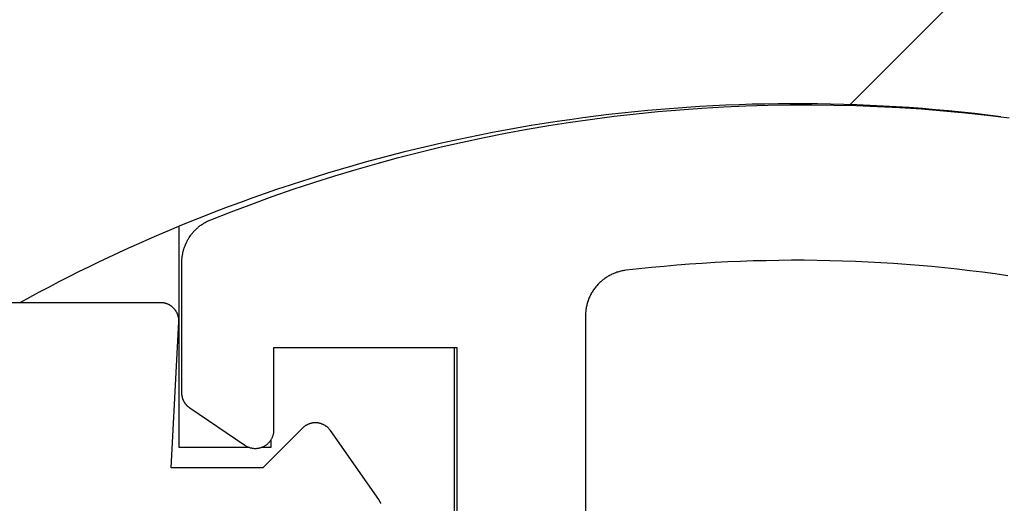
# Model space of a CAD drawing. Extents: x -133 to 832, y 4 to 882.
# Drawn here: x 709 to 720, y 225 to 230 of the extents above; entities that cross this region are included whole.
import ezdxf

# ---------------------------------------------------------------- set-up
doc = ezdxf.new("R2010")
doc.units = 0
doc.header["$MEASUREMENT"] = 0
for name, color, linetype in [('1', 7, 'Continuous'), ('15', 7, 'Continuous'), ('AM_0', 7, 'Continuous'), ('NONE', 7, 'Continuous')]:
    doc.layers.add(name, color=color, linetype=linetype)

# ---------------------------------------------------------------- blocks, each defined once
blk = doc.blocks.new('GROUP-4-1')
at = {"layer": '15', "color": 30, "linetype": 'Continuous'}
blk.add_lwpolyline([(970.846, -14.761), (971.153, -14.454), (971.46, -14.147), (971.767, -13.84), (972.074, -13.533)], dxfattribs=at)
blk = doc.blocks.new('GROUP-6-1')
at = {"layer": '15', "color": 30, "linetype": 'Continuous'}
for p, q in [((963.533, -18.502), (963.533, -16.088)), ((966.533, -23.002), (966.533, -17.413)), ((964.533, -18.416), (964.533, -18.502)), ((964.296, -18.502), (963.533, -18.502)), ((964.533, -18.502), (964.427, -18.502))]:
    blk.add_line(p, q, dxfattribs=at)
blk.add_lwpolyline([(972.49, -14.893, 0.130492), (963.533, -16.088, 0.027387), (961.795, -16.921), (961.795, -16.921)], format="xyb", dxfattribs=at)
at = {"layer": '15', "color": 30, "linetype": 'Continuous', "ltscale": 0.79375}
blk.add_blockref('GROUP-4-1', (0, 0), dxfattribs=at)
blk = doc.blocks.new('T2343C')
at = {"layer": '1', "color": 7, "linetype": 'Continuous'}
for p, q in [((3.35, 0.2), (3.35, 3.881)), ((3.327, 0.107), (3.33, 0.112)), ((3.33, 0.112), (3.332, 0.116)), ((3.332, 0.116), (3.334, 0.121)), ((3.334, 0.121), (3.336, 0.126)), ((3.336, 0.126), (3.338, 0.13)), ((3.338, 0.13), (3.339, 0.135)), ((3.339, 0.135), (3.341, 0.14)), ((3.341, 0.14), (3.342, 0.145)), ((3.342, 0.145), (3.344, 0.15)), ((3.344, 0.15), (3.345, 0.155)), ((3.345, 0.155), (3.346, 0.16)), ((3.346, 0.16), (3.347, 0.165)), ((3.347, 0.165), (3.348, 0.17)), ((3.348, 0.175), (3.349, 0.18)), ((3.348, 0.17), (3.348, 0.175)), ((3.349, 0.185), (3.35, 0.19)), ((3.349, 0.18), (3.349, 0.185)), ((3.35, 0.195), (3.35, 0.2)), ((3.35, 0.19), (3.35, 0.195)), ((1.55, -0.916), (1.55, 0.084)), ((1.55, 0.084), (3.14, 0)), ((3.14, 0), (3.145, 0)), ((3.145, 0), (3.15, 0)), ((3.15, 0), (3.155, 0)), ((3.155, 0), (3.16, 0)), ((3.16, 0), (3.165, 0.001)), ((3.165, 0.001), (3.17, 0.001)), ((3.17, 0.001), (3.175, 0.002)), ((3.175, 0.002), (3.18, 0.002)), ((3.18, 0.002), (3.185, 0.003)), ((3.185, 0.003), (3.19, 0.004)), ((3.19, 0.004), (3.195, 0.005)), ((3.195, 0.005), (3.2, 0.006)), ((3.2, 0.006), (3.205, 0.008)), ((3.205, 0.008), (3.21, 0.009)), ((3.21, 0.009), (3.214, 0.011)), ((3.214, 0.011), (3.219, 0.012)), ((3.219, 0.012), (3.224, 0.014)), ((3.224, 0.014), (3.229, 0.016)), ((3.229, 0.016), (3.233, 0.018)), ((3.233, 0.018), (3.238, 0.02)), ((3.238, 0.02), (3.242, 0.023)), ((3.242, 0.023), (3.247, 0.025)), ((3.247, 0.025), (3.251, 0.028)), ((3.251, 0.028), (3.256, 0.03)), ((3.256, 0.03), (3.26, 0.033)), ((3.26, 0.033), (3.264, 0.036)), ((3.264, 0.036), (3.268, 0.039)), ((3.268, 0.039), (3.272, 0.042)), ((3.272, 0.042), (3.276, 0.045)), ((3.276, 0.045), (3.28, 0.048)), ((3.28, 0.048), (3.284, 0.051)), ((3.284, 0.051), (3.288, 0.055)), ((3.288, 0.055), (3.291, 0.058)), ((3.291, 0.058), (3.295, 0.062)), ((3.295, 0.062), (3.298, 0.066)), ((3.298, 0.066), (3.302, 0.07)), ((3.302, 0.07), (3.305, 0.073)), ((3.305, 0.073), (3.308, 0.077)), ((3.308, 0.077), (3.311, 0.082)), ((3.311, 0.082), (3.314, 0.086)), ((3.314, 0.086), (3.317, 0.09)), ((3.317, 0.09), (3.32, 0.094)), ((3.32, 0.094), (3.322, 0.098)), ((3.322, 0.098), (3.325, 0.103)), ((3.325, 0.103), (3.327, 0.107)), ((1.981, -1.348), (1.55, -0.916)), ((1.985, -1.352), (1.981, -1.348)), ((1.989, -1.356), (1.985, -1.352)), ((1.993, -1.36), (1.989, -1.356)), ((1.996, -1.364), (1.993, -1.36)), ((1.999, -1.368), (1.996, -1.364)), ((2.003, -1.373), (1.999, -1.368)), ((2.006, -1.377), (2.003, -1.373)), ((2.009, -1.382), (2.006, -1.377)), ((2.012, -1.386), (2.009, -1.382)), ((2.014, -1.391), (2.012, -1.386)), ((2.017, -1.396), (2.014, -1.391)), ((2.019, -1.401), (2.017, -1.396)), ((2.022, -1.406), (2.019, -1.401)), ((2.024, -1.411), (2.022, -1.406)), ((2.026, -1.416), (2.024, -1.411)), ((2.028, -1.421), (2.026, -1.416)), ((2.03, -1.426), (2.028, -1.421)), ((2.031, -1.431), (2.03, -1.426)), ((2.033, -1.436), (2.031, -1.431)), ((2.034, -1.442), (2.033, -1.436)), ((2.036, -1.447), (2.034, -1.442)), ((2.037, -1.452), (2.036, -1.447)), ((2.038, -1.458), (2.037, -1.452)), ((2.038, -1.463), (2.038, -1.458)), ((2.039, -1.468), (2.038, -1.463)), ((2.039, -1.474), (2.039, -1.468)), ((2.04, -1.479), (2.039, -1.474)), ((2.039, -1.507), (2.04, -1.501)), ((2.04, -1.485), (2.04, -1.479)), ((2.04, -1.49), (2.04, -1.485)), ((2.04, -1.496), (2.04, -1.49)), ((2.04, -1.501), (2.04, -1.496)), ((1.998, -1.612), (2.001, -1.607)), ((2.001, -1.607), (2.004, -1.603)), ((2.004, -1.603), (2.007, -1.598)), ((2.007, -1.598), (2.01, -1.594)), ((2.01, -1.594), (2.013, -1.589)), ((2.013, -1.589), (2.016, -1.584)), ((2.016, -1.584), (2.018, -1.58)), ((2.018, -1.58), (2.021, -1.575)), ((2.021, -1.575), (2.023, -1.57)), ((2.023, -1.57), (2.025, -1.565)), ((2.025, -1.565), (2.027, -1.56)), ((2.027, -1.56), (2.029, -1.554)), ((2.029, -1.554), (2.031, -1.549)), ((2.031, -1.549), (2.032, -1.544)), ((2.032, -1.544), (2.034, -1.539)), ((2.034, -1.539), (2.035, -1.533)), ((2.035, -1.533), (2.036, -1.528)), ((2.036, -1.528), (2.037, -1.523)), ((2.037, -1.523), (2.038, -1.517)), ((2.038, -1.517), (2.039, -1.512)), ((2.039, -1.512), (2.039, -1.507)), ((1.202, -2.18), (1.955, -1.653)), ((1.955, -1.653), (1.959, -1.65)), ((1.959, -1.65), (1.963, -1.646)), ((1.963, -1.646), (1.968, -1.643)), ((1.968, -1.643), (1.972, -1.639)), ((1.972, -1.639), (1.976, -1.636)), ((1.976, -1.636), (1.98, -1.632)), ((1.98, -1.632), (1.984, -1.628)), ((1.984, -1.628), (1.987, -1.624)), ((1.987, -1.624), (1.991, -1.62)), ((1.991, -1.62), (1.995, -1.616)), ((1.995, -1.616), (1.998, -1.612)), ((1.161, -2.202), (1.163, -2.201)), ((1.163, -2.201), (1.165, -2.201)), ((1.165, -2.201), (1.167, -2.2)), ((1.167, -2.2), (1.168, -2.199)), ((1.168, -2.199), (1.17, -2.198)), ((1.17, -2.198), (1.172, -2.197)), ((1.172, -2.197), (1.174, -2.197)), ((1.174, -2.197), (1.175, -2.196)), ((1.175, -2.196), (1.177, -2.195)), ((1.177, -2.195), (1.179, -2.194)), ((1.179, -2.194), (1.18, -2.193)), ((1.18, -2.193), (1.182, -2.192)), ((1.182, -2.192), (1.184, -2.191)), ((1.184, -2.191), (1.185, -2.19)), ((1.185, -2.19), (1.187, -2.189)), ((1.187, -2.189), (1.189, -2.189)), ((1.189, -2.189), (1.19, -2.188)), ((1.19, -2.188), (1.192, -2.187)), ((1.192, -2.187), (1.194, -2.186)), ((1.194, -2.186), (1.195, -2.185)), ((1.195, -2.185), (1.197, -2.183)), ((1.197, -2.183), (1.198, -2.182)), ((1.198, -2.182), (1.2, -2.181)), ((1.2, -2.181), (1.202, -2.18))]:
    blk.add_line(p, q, dxfattribs=at)
blk = doc.blocks.new('T7790')
at = {"layer": '1', "color": 7, "linetype": 'Continuous'}
for p, q in [((14.327, 6.655), (14.33, 6.657)), ((14.33, 6.657), (14.332, 6.659)), ((14.332, 6.659), (14.334, 6.661)), ((14.334, 6.661), (14.337, 6.662)), ((14.337, 6.662), (14.339, 6.664)), ((14.339, 6.664), (14.342, 6.666)), ((14.342, 6.666), (14.344, 6.667)), ((14.344, 6.667), (14.347, 6.669)), ((14.347, 6.669), (14.349, 6.671)), ((14.349, 6.671), (14.352, 6.672)), ((14.352, 6.672), (14.355, 6.674)), ((14.355, 6.674), (14.357, 6.675)), ((14.357, 6.675), (14.36, 6.677)), ((14.36, 6.677), (14.363, 6.678)), ((14.363, 6.678), (14.365, 6.68)), ((14.365, 6.68), (14.368, 6.681)), ((14.368, 6.681), (14.371, 6.682)), ((14.371, 6.682), (14.374, 6.683)), ((14.374, 6.683), (14.377, 6.685)), ((14.377, 6.685), (14.379, 6.686)), ((14.379, 6.686), (14.382, 6.687)), ((14.382, 6.687), (14.385, 6.688)), ((14.385, 6.688), (14.388, 6.689)), ((14.388, 6.689), (14.391, 6.69)), ((14.391, 6.69), (14.394, 6.691)), ((14.394, 6.691), (14.397, 6.692)), ((14.397, 6.692), (14.4, 6.693)), ((14.4, 6.693), (14.403, 6.693)), ((14.403, 6.693), (14.405, 6.694)), ((14.405, 6.694), (14.408, 6.695)), ((14.408, 6.695), (14.411, 6.695)), ((14.411, 6.695), (14.414, 6.696)), ((14.414, 6.696), (14.417, 6.697)), ((14.417, 6.697), (14.42, 6.697)), ((14.42, 6.697), (14.423, 6.698)), ((14.423, 6.698), (14.426, 6.698)), ((14.426, 6.698), (14.429, 6.699)), ((14.429, 6.699), (14.432, 6.699)), ((14.432, 6.699), (14.435, 6.699)), ((14.435, 6.699), (14.438, 6.699)), ((14.438, 6.699), (14.442, 6.7)), ((14.442, 6.7), (14.445, 6.7)), ((14.445, 6.7), (14.448, 6.7)), ((14.448, 6.7), (14.451, 6.7)), ((14.451, 6.7), (14.454, 6.7)), ((14.454, 6.7), (15.878, 6.7)), ((15.878, 6.7), (15.887, 6.7)), ((15.887, 6.7), (15.896, 6.7)), ((15.896, 6.7), (15.906, 6.699)), ((15.906, 6.699), (15.915, 6.699)), ((15.915, 6.699), (15.924, 6.698)), ((15.924, 6.698), (15.933, 6.697)), ((15.933, 6.697), (15.943, 6.696)), ((15.943, 6.696), (15.952, 6.695)), ((15.952, 6.695), (15.961, 6.693)), ((15.961, 6.693), (15.97, 6.691)), ((15.97, 6.691), (15.979, 6.69)), ((15.979, 6.69), (15.988, 6.688)), ((15.988, 6.688), (15.997, 6.686)), ((15.997, 6.686), (16.006, 6.683)), ((16.006, 6.683), (16.015, 6.681)), ((16.015, 6.681), (16.024, 6.678)), ((16.024, 6.678), (16.033, 6.675)), ((16.033, 6.675), (16.042, 6.672)), ((16.042, 6.672), (16.051, 6.669)), ((16.051, 6.669), (16.059, 6.666)), ((16.059, 6.666), (16.068, 6.662)), ((16.068, 6.662), (16.077, 6.659)), ((16.077, 6.659), (16.085, 6.655)), ((13.881, 6.012), (14.288, 6.612)), ((14.288, 6.612), (14.29, 6.615)), ((14.29, 6.615), (14.292, 6.617)), ((14.292, 6.617), (14.294, 6.62)), ((14.294, 6.62), (14.295, 6.622)), ((14.295, 6.622), (14.297, 6.625)), ((14.297, 6.625), (14.299, 6.627)), ((14.299, 6.627), (14.301, 6.629)), ((14.301, 6.629), (14.303, 6.632)), ((14.303, 6.632), (14.305, 6.634)), ((14.305, 6.634), (14.307, 6.636)), ((14.307, 6.636), (14.309, 6.638)), ((14.309, 6.638), (14.311, 6.641)), ((14.311, 6.641), (14.314, 6.643)), ((14.314, 6.643), (14.316, 6.645)), ((14.316, 6.645), (14.318, 6.647)), ((14.318, 6.647), (14.32, 6.649)), ((14.32, 6.649), (14.322, 6.651)), ((14.322, 6.651), (14.325, 6.653)), ((14.325, 6.653), (14.327, 6.655)), ((16.085, 6.655), (16.093, 6.651)), ((16.093, 6.651), (16.102, 6.647)), ((16.102, 6.647), (16.11, 6.643)), ((16.11, 6.643), (16.118, 6.638)), ((16.118, 6.638), (16.126, 6.634)), ((16.126, 6.634), (16.134, 6.629)), ((16.134, 6.629), (16.142, 6.624)), ((16.142, 6.624), (16.15, 6.619)), ((16.15, 6.619), (16.158, 6.614)), ((16.158, 6.614), (16.165, 6.609)), ((16.165, 6.609), (16.173, 6.604)), ((16.173, 6.604), (16.18, 6.598)), ((16.18, 6.598), (16.188, 6.592)), ((16.188, 6.592), (16.195, 6.586)), ((16.195, 6.586), (16.202, 6.581)), ((16.202, 6.581), (16.209, 6.574)), ((16.209, 6.574), (16.216, 6.568)), ((16.216, 6.568), (16.223, 6.562)), ((16.223, 6.562), (16.23, 6.555)), ((16.23, 6.555), (16.236, 6.549)), ((16.236, 6.549), (16.242, 6.542)), ((16.242, 6.542), (16.249, 6.535)), ((16.249, 6.535), (16.255, 6.528)), ((16.255, 6.528), (16.261, 6.521)), ((16.261, 6.521), (16.267, 6.514)), ((16.267, 6.514), (16.273, 6.507)), ((16.273, 6.507), (16.278, 6.499)), ((16.278, 6.499), (16.284, 6.492)), ((16.284, 6.492), (16.289, 6.484)), ((16.289, 6.484), (16.294, 6.477)), ((16.294, 6.477), (16.299, 6.469)), ((16.299, 6.469), (16.304, 6.461)), ((16.304, 6.461), (16.309, 6.453)), ((16.309, 6.453), (16.314, 6.445)), ((16.314, 6.445), (16.318, 6.437)), ((16.318, 6.437), (16.323, 6.429)), ((16.323, 6.429), (16.327, 6.42)), ((16.327, 6.42), (16.331, 6.412)), ((16.331, 6.412), (16.335, 6.403)), ((16.335, 6.403), (16.338, 6.395)), ((16.338, 6.395), (16.342, 6.386)), ((16.342, 6.386), (16.43, 6.163)), ((16.43, 6.163), (16.514, 5.939)), ((13.877, 6.007), (13.881, 6.012)), ((13.846, 5.911), (13.847, 5.918)), ((13.846, 5.904), (13.846, 5.911)), ((13.846, 5.897), (13.846, 5.904)), ((13.847, 5.918), (13.848, 5.924)), ((13.848, 5.924), (13.849, 5.931)), ((13.849, 5.931), (13.85, 5.938)), ((13.85, 5.938), (13.851, 5.944)), ((13.851, 5.944), (13.853, 5.951)), ((13.853, 5.951), (13.855, 5.958)), ((13.855, 5.958), (13.857, 5.964)), ((13.857, 5.964), (13.859, 5.97)), ((13.859, 5.97), (13.861, 5.977)), ((13.861, 5.977), (13.864, 5.983)), ((13.864, 5.983), (13.867, 5.989)), ((13.867, 5.989), (13.87, 5.995)), ((13.87, 5.995), (13.873, 6.001)), ((13.873, 6.001), (13.877, 6.007)), ((16.514, 5.939), (16.596, 5.714)), ((13.846, 5.891), (13.846, 5.897)), ((13.847, 5.884), (13.846, 5.891)), ((13.847, 5.877), (13.847, 5.884)), ((13.848, 5.87), (13.847, 5.877)), ((13.849, 5.864), (13.848, 5.87)), ((13.851, 5.857), (13.849, 5.864)), ((13.852, 5.851), (13.851, 5.857)), ((13.854, 5.844), (13.852, 5.851)), ((13.856, 5.838), (13.854, 5.844)), ((13.858, 5.831), (13.856, 5.838)), ((13.861, 5.825), (13.858, 5.831)), ((13.863, 5.819), (13.861, 5.825)), ((13.866, 5.812), (13.863, 5.819)), ((13.869, 5.806), (13.866, 5.812)), ((13.873, 5.8), (13.869, 5.806)), ((13.876, 5.795), (13.873, 5.8)), ((13.88, 5.789), (13.876, 5.795)), ((13.884, 5.783), (13.88, 5.789)), ((13.888, 5.778), (13.884, 5.783)), ((13.892, 5.773), (13.888, 5.778)), ((13.896, 5.768), (13.892, 5.773)), ((13.901, 5.763), (13.896, 5.768)), ((13.906, 5.758), (13.901, 5.763)), ((13.911, 5.753), (13.906, 5.758)), ((13.916, 5.748), (13.911, 5.753)), ((13.921, 5.744), (13.916, 5.748)), ((13.926, 5.74), (13.921, 5.744)), ((13.932, 5.736), (13.926, 5.74)), ((13.937, 5.732), (13.932, 5.736)), ((13.943, 5.729), (13.937, 5.732)), ((13.949, 5.725), (13.943, 5.729)), ((13.955, 5.722), (13.949, 5.725)), ((13.961, 5.719), (13.955, 5.722)), ((13.967, 5.716), (13.961, 5.719)), ((13.973, 5.714), (13.967, 5.716)), ((13.98, 5.711), (13.973, 5.714)), ((13.986, 5.709), (13.98, 5.711)), ((13.993, 5.707), (13.986, 5.709)), ((13.999, 5.706), (13.993, 5.707)), ((14.006, 5.704), (13.999, 5.706)), ((14.012, 5.703), (14.006, 5.704)), ((14.019, 5.702), (14.012, 5.703)), ((14.026, 5.701), (14.019, 5.702)), ((14.033, 5.7), (14.026, 5.701)), ((14.039, 5.7), (14.033, 5.7)), ((14.046, 5.7), (14.039, 5.7)), ((14.946, 5.7), (14.046, 5.7)), ((14.946, 3.7), (14.946, 5.7)), ((16.596, 5.714), (16.675, 5.487)), ((16.675, 5.487), (16.75, 5.26)), ((16.75, 5.26), (16.822, 5.031)), ((16.822, 5.031), (16.891, 4.801)), ((16.891, 4.801), (16.957, 4.571)), ((16.957, 4.571), (17.02, 4.339)), ((17.02, 4.339), (17.08, 4.107)), ((17.08, 4.107), (17.136, 3.874)), ((17.136, 3.874), (17.189, 3.64)), ((9.346, 3.7), (14.946, 3.7)), ((17.189, 3.64), (17.239, 3.406)), ((17.239, 3.406), (17.286, 3.171)), ((17.286, 3.171), (17.329, 2.935)), ((17.329, 2.935), (17.369, 2.699)), ((17.369, 2.699), (17.406, 2.462)), ((17.406, 2.462), (17.44, 2.224)), ((15.294, 2.3), (9.1, 2.3)), ((15.306, 2.3), (15.294, 2.3)), ((15.294, 2.3), (15.294, 2.3)), ((15.317, 2.299), (15.306, 2.3)), ((15.328, 2.299), (15.317, 2.299)), ((15.34, 2.298), (15.328, 2.299)), ((15.351, 2.297), (15.34, 2.298)), ((15.362, 2.295), (15.351, 2.297)), ((15.374, 2.294), (15.362, 2.295)), ((15.385, 2.292), (15.374, 2.294)), ((15.396, 2.289), (15.385, 2.292)), ((15.407, 2.287), (15.396, 2.289)), ((15.418, 2.284), (15.407, 2.287)), ((15.429, 2.281), (15.418, 2.284)), ((15.44, 2.278), (15.429, 2.281)), ((15.451, 2.275), (15.44, 2.278)), ((15.461, 2.271), (15.451, 2.275)), ((15.472, 2.267), (15.461, 2.271)), ((15.483, 2.263), (15.472, 2.267)), ((15.493, 2.259), (15.483, 2.263)), ((15.504, 2.254), (15.493, 2.259)), ((15.514, 2.249), (15.504, 2.254)), ((15.524, 2.244), (15.514, 2.249)), ((15.534, 2.239), (15.524, 2.244)), ((15.544, 2.233), (15.534, 2.239)), ((15.554, 2.227), (15.544, 2.233)), ((15.563, 2.221), (15.554, 2.227)), ((15.573, 2.215), (15.563, 2.221)), ((15.582, 2.209), (15.573, 2.215)), ((15.591, 2.202), (15.582, 2.209)), ((15.6, 2.195), (15.591, 2.202)), ((15.609, 2.188), (15.6, 2.195)), ((15.618, 2.181), (15.609, 2.188)), ((15.627, 2.174), (15.618, 2.181)), ((15.635, 2.166), (15.627, 2.174)), ((15.643, 2.158), (15.635, 2.166)), ((15.651, 2.15), (15.643, 2.158)), ((15.659, 2.142), (15.651, 2.15)), ((17.44, 2.224), (17.47, 1.987)), ((15.667, 2.133), (15.659, 2.142)), ((15.674, 2.125), (15.667, 2.133)), ((15.682, 2.116), (15.674, 2.125)), ((15.689, 2.107), (15.682, 2.116)), ((15.696, 2.098), (15.689, 2.107)), ((15.702, 2.089), (15.696, 2.098)), ((15.709, 2.08), (15.702, 2.089)), ((15.715, 2.07), (15.709, 2.08)), ((15.721, 2.061), (15.715, 2.07)), ((15.727, 2.051), (15.721, 2.061)), ((15.732, 2.041), (15.727, 2.051)), ((15.738, 2.031), (15.732, 2.041)), ((15.743, 2.021), (15.738, 2.031)), ((15.748, 2.011), (15.743, 2.021)), ((15.752, 2), (15.748, 2.011)), ((15.757, 1.99), (15.752, 2)), ((15.761, 1.979), (15.757, 1.99)), ((15.765, 1.969), (15.761, 1.979)), ((15.769, 1.958), (15.765, 1.969)), ((15.772, 1.947), (15.769, 1.958)), ((15.775, 1.936), (15.772, 1.947)), ((15.778, 1.925), (15.775, 1.936)), ((17.47, 1.987), (17.498, 1.748)), ((15.781, 1.914), (15.778, 1.925)), ((15.784, 1.903), (15.781, 1.914)), ((15.786, 1.892), (15.784, 1.903)), ((15.788, 1.881), (15.786, 1.892)), ((15.79, 1.87), (15.788, 1.881)), ((15.791, 1.858), (15.79, 1.87)), ((15.807, 1.72), (15.791, 1.858)), ((15.821, 1.582), (15.807, 1.72)), ((17.498, 1.748), (17.521, 1.51)), ((15.834, 1.443), (15.821, 1.582)), ((17.521, 1.51), (17.542, 1.271)), ((15.846, 1.305), (15.834, 1.443)), ((15.857, 1.166), (15.846, 1.305)), ((17.542, 1.271), (17.559, 1.032)), ((15.867, 1.027), (15.857, 1.166)), ((15.875, 0.888), (15.867, 1.027)), ((17.559, 1.032), (17.573, 0.792)), ((15.882, 0.749), (15.875, 0.888)), ((17.573, 0.792), (17.584, 0.553)), ((15.888, 0.61), (15.882, 0.749)), ((15.893, 0.471), (15.888, 0.61)), ((17.584, 0.553), (17.591, 0.313)), ((15.896, 0.332), (15.893, 0.471)), ((15.899, 0.193), (15.896, 0.332)), ((17.591, 0.313), (17.595, 0.074)), ((15.9, 0.054), (15.899, 0.193)), ((15.9, -0.085), (15.9, 0.054)), ((17.595, 0.074), (17.596, -0.166)), ((15.898, -0.225), (15.9, -0.085)), ((17.596, -0.166), (17.593, -0.406)), ((15.896, -0.364), (15.898, -0.225)), ((15.892, -0.503), (15.896, -0.364)), ((17.593, -0.406), (17.587, -0.646)), ((15.887, -0.642), (15.892, -0.503)), ((15.881, -0.781), (15.887, -0.642)), ((17.587, -0.646), (17.578, -0.885)), ((15.873, -0.92), (15.881, -0.781)), ((15.865, -1.059), (15.873, -0.92)), ((17.578, -0.885), (17.566, -1.125)), ((15.855, -1.197), (15.865, -1.059)), ((17.566, -1.125), (17.55, -1.364)), ((15.844, -1.336), (15.855, -1.197)), ((15.831, -1.475), (15.844, -1.336)), ((17.55, -1.364), (17.531, -1.603)), ((15.818, -1.613), (15.831, -1.475)), ((17.531, -1.603), (17.509, -1.842)), ((15.803, -1.751), (15.818, -1.613)), ((15.787, -1.89), (15.803, -1.751)), ((15.77, -2.028), (15.787, -1.89)), ((17.509, -1.842), (17.483, -2.08)), ((15.752, -2.166), (15.77, -2.028)), ((17.483, -2.08), (17.454, -2.318)), ((15.732, -2.303), (15.752, -2.166))]:
    blk.add_line(p, q, dxfattribs=at)
blk = doc.blocks.new('GROUP-14-1')
at = {"layer": 'AM_0', "color": 7, "linetype": 'Continuous', "ltscale": 0.79375, "rotation": 90}
for name, p in [('T7790', (970.262, -32.359)), ('T2343C', (963.529, -20.271))]:
    blk.add_blockref(name, p, dxfattribs=at)
at = {"layer": 'NONE', "color": 7, "linetype": 'Continuous', "ltscale": 0.79375}
blk.add_blockref('GROUP-6-1', (0, 0), dxfattribs=at)

msp = doc.modelspace()

# ---------------------------------------------------------------- block references
at = {"layer": 'NONE', "color": 7, "linetype": 'Continuous', "ltscale": 0.79375}
msp.add_blockref('GROUP-14-1', (-252.933, 244.068), dxfattribs=at)

doc.saveas('drawing.dxf')
